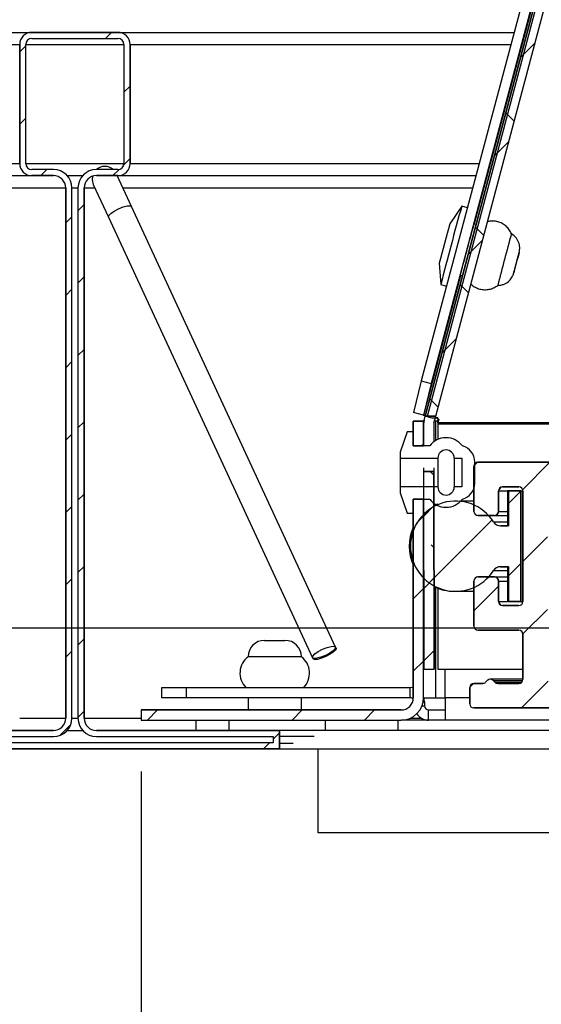
# Model space of a CAD drawing. Units: inches. Extents: x 2 to 154, y 1 to 99.
# Drawn here: x 59 to 61, y 18 to 20 of the extents above; entities that cross this region are included whole.
import ezdxf

# ---------------------------------------------------------------- set-up
doc = ezdxf.new("R2010")
doc.units = ezdxf.units.IN
doc.header["$MEASUREMENT"] = 0
doc.layers.add('SLD-0', color=7, linetype='Continuous')
doc.styles.add('SLDTEXTSTYLE0', font='TXT', dxfattribs={"width": 0.75})
doc.dimstyles.new('SLDDIMSTYLE0', dxfattribs={"dimtxt": 0.9375, "dimasz": 0.13, "dimexe": 0, "dimexo": 0.0625, "dimgap": 0.234375, "dimtad": 0, "dimtih": 1, "dimtoh": 1, "dimdec": 0, "dimrnd": 1e-09, "dimzin": 12, "dimdsep": 46, "dimtxsty": 'SLDTEXTSTYLE0', "dimblk1": 'NONE', "dimblk2": 'NONE', "dimsah": 1, "dimcen": 0.09, "dimadec": 0, "dimazin": 3, "dimtfac": 1, "dimtofl": 0, "dimtmove": 0, "dimatfit": 3, "dimldrblk": 'NONE', "dimfxl": 0, "dimfrac": 2, "dimtolj": 1, "dimtzin": 12, "dimarcsym": 0})
doc.dimstyles.new('SLDDIMSTYLE1', dxfattribs={"dimtxt": 0.9375, "dimasz": 0.13, "dimexe": 0, "dimexo": 0.0625, "dimgap": 0.234375, "dimtad": 0, "dimtih": 1, "dimtoh": 1, "dimdec": 0, "dimrnd": 1e-09, "dimzin": 12, "dimdsep": 46, "dimtxsty": 'SLDTEXTSTYLE0', "dimsah": 1, "dimcen": 0.09, "dimadec": 0, "dimazin": 3, "dimtfac": 1, "dimtofl": 0, "dimtmove": 0, "dimatfit": 3, "dimfxl": 0, "dimfrac": 2, "dimtolj": 1, "dimtzin": 12, "dimarcsym": 0})

# ---------------------------------------------------------------- blocks, each defined once
blk = doc.blocks.new('SW_HATCH_31')
at = {"color": 0, "linetype": 'Continuous', "lineweight": 18}
for p, q in [((0.1768, 0), (0.1918, 0.015)), ((-0.0328, -0.0328), (-0.0178, -0.0178)), ((0.2222, -0.1314), (0.2372, -0.1164)), ((-0.0328, -0.2096), (-0.0178, -0.1946)), ((0.2218, -0.3086), (0.2372, -0.2931)), ((0.0186, -0.335), (0.0336, -0.32)), ((0.1953, -0.335), (0.2108, -0.3196)), ((0.1097, -0.4206), (0.1247, -0.4056)), ((0.0797, -0.4506), (0.0947, -0.4356)), ((0.1097, -0.5974), (0.1247, -0.5824)), ((0.0797, -0.6274), (0.0947, -0.6124)), ((0.1097, -0.7742), (0.1247, -0.7592)), ((0.0797, -0.8042), (0.0947, -0.7892)), ((0.1097, -0.951), (0.1247, -0.936)), ((0.0797, -0.981), (0.0947, -0.966)), ((0.1097, -1.1277), (0.1247, -1.1127)), ((0.0797, -1.1577), (0.0947, -1.1427)), ((0.1097, -1.3045), (0.1247, -1.2895)), ((0.0797, -1.3345), (0.0947, -1.3195)), ((0.1097, -1.4813), (0.1247, -1.4663)), ((0.0797, -1.5113), (0.0947, -1.4963)), ((0.1097, -1.6581), (0.1247, -1.6431)), ((0.0657, -1.7021), (0.0918, -1.676)), ((0.5872, -1.7109), (0.6022, -1.6959)), ((0.5631, -1.735), (0.5781, -1.72))]:
    blk.add_line(p, q, dxfattribs=at)
blk = doc.blocks.new('SW_HATCH_38')
at = {"color": 0, "linetype": 'Continuous', "lineweight": 18}
for p, q in [((-2.2478, -8.435), (-2.2831, -8.4702)), ((-2.2809, -8.4681), (-2.2822, -8.4669)), ((-2.2989, -8.6269), (-2.3194, -8.6065)), ((-2.312, -8.676), (-2.3473, -8.7112)), ((-2.3733, -8.9061), (-2.3938, -8.8856)), ((-2.3762, -8.917), (-2.4115, -8.9522)), ((-2.4105, -9.0457), (-2.431, -9.0252)), ((-2.4405, -9.158), (-2.4757, -9.1932)), ((-2.4849, -9.3248), (-2.5053, -9.3044))]:
    blk.add_line(p, q, dxfattribs=at)
blk = doc.blocks.new('SW_HATCH_39')
at = {"color": 0, "linetype": 'Continuous', "lineweight": 18}
for p, q in [((-0.0001, 0.0752), (-0.0091, 0.0842)), ((0, 0), (-0.025, -0.025)), ((0.0001, -0.1018), (-0.0066, -0.095)), ((0.0002, -0.1765), (-0.0247, -0.2015)), ((0.0005, -0.3531), (-0.0245, -0.378))]:
    blk.add_line(p, q, dxfattribs=at)
blk = doc.blocks.new('SW_HATCH_73')
at = {"color": 0, "linetype": 'Continuous', "lineweight": 18}
for p, q in [((0.2963, 0.2963), (0.2713, 0.2713)), ((0.2963, 0.1195), (0.2713, 0.0945)), ((-0.3536, 0), (-0.3786, -0.025)), ((0, 0), (-0.025, -0.025)), ((0.1768, 0), (0.1518, -0.025))]:
    blk.add_line(p, q, dxfattribs=at)
blk = doc.blocks.new('SW_HATCH_74')
at = {"color": 0, "linetype": 'Continuous', "lineweight": 18}
blk.add_line((0, 0), (-0.0048, -0.0048), dxfattribs=at)
blk = doc.blocks.new('SW_HATCH_80')
at = {"color": 0, "linetype": 'Continuous', "lineweight": 18}
for p, q in [((0.2242, 0.0474), (0.2542, 0.0774)), ((0, 0), (0.0375, 0.0375)), ((0.0303, -0.1465), (0.184, 0.0072)), ((0.2242, -0.1294), (0.2542, -0.0994))]:
    blk.add_line(p, q, dxfattribs=at)
blk = doc.blocks.new('SW_HATCH_82')
at = {"color": 0, "linetype": 'Continuous', "lineweight": 18}
for p, q in [((0, 0), (-0.0088, -0.0088)), ((0.1768, 0.0001), (0.1105, -0.0663)), ((0.2927, -0.0608), (0.2361, -0.1174)), ((0.1711, -0.1824), (0.1111, -0.2424)), ((0.0511, -0.3024), (-0.0089, -0.3624)), ((0.1711, -0.3592), (0.1111, -0.4192)), ((-0.0096, -0.54), (-0.0188, -0.5492)), ((0.1724, -0.5347), (0.1072, -0.5999)), ((0.3439, -0.5399), (0.2839, -0.5999)), ((0.5207, -0.5399), (0.4607, -0.5999))]:
    blk.add_line(p, q, dxfattribs=at)
blk = doc.blocks.new('_D_2')
at = {"layer": 'SLD-0', "color": 7}
for p, q in [((59.7048, 18.5828), (59.7048, 11.646)), ((83.5048, 18.5828), (83.5048, 11.646)), ((70.4857, 13.2658), (70.2006, 13.2658)), ((70.2006, 13.2658), (70.2006, 11.7763)), ((72.5638, 13.2658), (72.849, 13.2658)), ((72.849, 13.2658), (72.849, 11.7763)), ((59.7048, 11.896), (69.3095, 11.896)), ((83.5048, 11.896), (73.74, 11.896)), ((70.2006, 11.7763), (70.4857, 11.7763)), ((72.849, 11.7763), (72.5638, 11.7763))]:
    blk.add_line(p, q, dxfattribs=at)
for points in [[(59.7048, 11.896), (60.7048, 11.771), (60.7048, 12.021)], [(83.5048, 11.896), (82.5048, 12.021), (82.5048, 11.771)]]:
    blk.add_solid(points, dxfattribs=at)
at = {"layer": 'SLD-0', "color": 7, "char_height": 0.9375, "attachment_point": 1, "style": 'SLDTEXTSTYLE0'}
for s, insert in [('605', (70.4857, 12.9848)), ('23 3/4"', (69.4996, 11.5447))]:
    blk.add_mtext(s, dxfattribs=dict(at, insert=insert))
blk = doc.blocks.new('_None')
blk = doc.blocks.new('_D_5')
at = {"layer": 'SLD-0', "color": 7}
for p, q in [((86.2418, 62.3394), (43.4199, 62.3394)), ((43.5449, 62.3394), (43.5449, 43.9945)), ((43.5449, 18.9328), (43.5449, 40.8275)), ((83.752, 18.9328), (43.4199, 18.9328))]:
    blk.add_line(p, q, dxfattribs=at)
for centre, start, end in [((45.0436, 42.3158), 153.4349, 206.5651), ((42.0462, 42.3158), 333.4349, 26.5651)]:
    blk.add_arc(centre, 3.3279, start, end, dxfattribs=at)
for points in [[(43.5449, 62.3394), (43.5249, 62.2094), (43.5649, 62.2094)], [(43.5449, 18.9328), (43.5649, 19.0628), (43.5249, 19.0628)]]:
    blk.add_solid(points, dxfattribs=at)
at = {"layer": 'SLD-0', "color": 7, "char_height": 0.9375, "attachment_point": 1, "style": 'SLDTEXTSTYLE0'}
for s, insert in [('[865]', (42.067, 43.5243)), ('34.1"', (42.1393, 42.036))]:
    blk.add_mtext(s, dxfattribs=dict(at, insert=insert))

msp = doc.modelspace()

# ---------------------------------------------------------------- hatches: boundary and pattern name
at = {"linetype": 'Continuous'}
h = msp.add_hatch(dxfattribs=at)
h.set_pattern_fill('DOTS', scale=8, style=0)
edge = h.paths.add_edge_path(flags=0)
edge.add_spline(control_points=[(71.5609, 19.434), (71.5652, 19.4378), (71.57, 19.4409), (71.5752, 19.4435), (71.5785, 19.4451), (71.582, 19.4465), (71.5892, 19.4486), (71.5929, 19.4494), (71.6003, 19.4503), (71.604, 19.4504), (71.6115, 19.4501), (71.6152, 19.4496), (71.6225, 19.448), (71.6261, 19.447), (71.6331, 19.4442), (71.6365, 19.4425), (71.6429, 19.4387), (71.6459, 19.4365), (71.6488, 19.434)], knot_values=[0, 0, 0, 0, 0.000435, 0.000435, 0.000435, 0.000718, 0.000718, 0.001001, 0.001001, 0.001285, 0.001285, 0.001568, 0.001568, 0.001851, 0.001851, 0.002135, 0.002135, 0.002418, 0.002418, 0.002418, 0.002418], weights=[1, 1, 1, 1, 1, 1, 1, 1, 1, 1, 1, 1, 1, 1, 1, 1, 1, 1, 1], degree=3, periodic=0)
edge.add_line((71.6488, 19.434), (82.7645, 19.434))
edge.add_line((82.7645, 19.434), (80.1248, 29.3208))
edge.add_line((80.1248, 29.3208), (63.0648, 29.3208))
edge.add_line((63.0648, 29.3208), (63.0358, 29.328))
edge.add_line((63.0358, 29.328), (60.4033, 19.4494))
edge.add_line((60.4033, 19.4494), (60.4176, 19.4458))
edge.add_line((60.4176, 19.4458), (60.4176, 19.4461))
edge.add_line((60.4176, 19.4461), (60.4301, 19.4461))
edge.add_line((60.4301, 19.4461), (60.4301, 19.4427))
edge.add_line((60.4301, 19.4427), (60.4323, 19.4421))
edge.add_line((60.4323, 19.4421), (60.4301, 19.434))
edge.add_line((60.4301, 19.434), (60.9766, 19.434))
edge.add_spline(control_points=[(60.9766, 19.434), (60.981, 19.4378), (60.9859, 19.441), (60.991, 19.4435), (60.9944, 19.4452), (60.9979, 19.4465), (61.0051, 19.4486), (61.0088, 19.4494), (61.0162, 19.4503), (61.0199, 19.4505), (61.0274, 19.4501), (61.0311, 19.4496), (61.0384, 19.4481), (61.042, 19.447), (61.049, 19.4442), (61.0523, 19.4426), (61.0587, 19.4387), (61.0618, 19.4365), (61.0646, 19.434)], knot_values=[0, 0, 0, 0, 0.000438, 0.000438, 0.000438, 0.000721, 0.000721, 0.001005, 0.001005, 0.001288, 0.001288, 0.001571, 0.001571, 0.001855, 0.001855, 0.002138, 0.002138, 0.002421, 0.002421, 0.002421, 0.002421], weights=[1, 1, 1, 1, 1, 1, 1, 1, 1, 1, 1, 1, 1, 1, 1, 1, 1, 1, 1], degree=3, periodic=0)
edge.add_line((61.0646, 19.434), (71.5609, 19.434))
edge = h.paths.add_edge_path(flags=0)
edge.add_spline(control_points=[(71.5978, 28.962), (71.5905, 28.9628), (71.5833, 28.9648), (71.5767, 28.9678), (71.5703, 28.9708), (71.5643, 28.9749), (71.5592, 28.9797), (71.5543, 28.9844), (71.55, 28.99), (71.5468, 28.9961), (71.5437, 29.0021), (71.5415, 29.0088), (71.5405, 29.0155), (71.5395, 29.0223), (71.5396, 29.0294), (71.5409, 29.0362), (71.5423, 29.0431), (71.5449, 29.05), (71.5486, 29.056), (71.5524, 29.0623), (71.5574, 29.068), (71.5631, 29.0727), (71.5689, 29.0774), (71.5756, 29.0811), (71.5827, 29.0836), (71.5898, 29.086), (71.5973, 29.0873), (71.6048, 29.0873)], knot_values=[0.005297, 0.005297, 0.005297, 0.005297, 0.005856, 0.005856, 0.005856, 0.006397, 0.006397, 0.006397, 0.006924, 0.006924, 0.006924, 0.007446, 0.007446, 0.007446, 0.007975, 0.007975, 0.007975, 0.008522, 0.008522, 0.008522, 0.009087, 0.009087, 0.009087, 0.009662, 0.009662, 0.009662, 0.010237, 0.010237, 0.010237, 0.010237], weights=[1, 1, 1, 1, 1, 1, 1, 1, 1, 1, 1, 1, 1, 1, 1, 1, 1, 1, 1, 1, 1, 1, 1, 1, 1, 1, 1, 1], degree=3, periodic=0)
edge.add_spline(control_points=[(71.6048, 29.0873), (71.6094, 29.0873), (71.6141, 29.0868), (71.6186, 29.0859), (71.6257, 29.0844), (71.6326, 29.0817), (71.6388, 29.078), (71.6448, 29.0745), (71.6503, 29.0699), (71.6593, 29.0594), (71.6629, 29.0535), (71.6654, 29.0471), (71.668, 29.0408), (71.6695, 29.0339), (71.6698, 29.0271), (71.6701, 29.0202), (71.6691, 29.0131), (71.6671, 29.0065), (71.665, 28.9996), (71.6616, 28.993), (71.6572, 28.9873), (71.6527, 28.9814), (71.6471, 28.9763), (71.6409, 28.9722), (71.6346, 28.9682), (71.6274, 28.9652), (71.6201, 28.9634), (71.6128, 28.9617), (71.6052, 28.9613), (71.5978, 28.962)], knot_values=[0, 0, 0, 0, 0.000353, 0.000353, 0.000353, 0.000906, 0.000906, 0.000906, 0.001442, 0.001442, 0.001966, 0.001966, 0.001966, 0.002489, 0.002489, 0.002489, 0.003023, 0.003023, 0.003023, 0.003575, 0.003575, 0.003575, 0.004145, 0.004145, 0.004145, 0.004723, 0.004723, 0.004723, 0.005297, 0.005297, 0.005297, 0.005297], weights=[1, 1, 1, 1, 1, 1, 1, 1, 1, 1, 1, 1, 1, 1, 1, 1, 1, 1, 1, 1, 1, 1, 1, 1, 1, 1, 1, 1, 1, 1], degree=3, periodic=0)
edge = h.paths.add_edge_path(flags=0)
edge.add_spline(control_points=[(79.9683, 28.5816), (79.9647, 28.5817), (79.9612, 28.582), (79.9543, 28.5833), (79.9509, 28.5842), (79.9442, 28.5865), (79.941, 28.588), (79.9348, 28.5913), (79.9318, 28.5933), (79.9291, 28.5954), (79.9237, 28.5996), (79.9189, 28.6047), (79.9151, 28.6103), (79.9133, 28.6131), (79.9116, 28.6161), (79.9088, 28.6222), (79.9077, 28.6254), (79.906, 28.6319), (79.9054, 28.6352), (79.905, 28.6386), (79.9044, 28.6453), (79.9049, 28.6523), (79.9065, 28.6589), (79.9073, 28.6622), (79.9084, 28.6655), (79.9111, 28.6717), (79.9128, 28.6748), (79.9165, 28.6806), (79.9187, 28.6834), (79.9234, 28.6886), (79.9261, 28.691), (79.9317, 28.6954), (79.9347, 28.6974), (79.9411, 28.7009), (79.9445, 28.7024), (79.9515, 28.7048), (79.9551, 28.7057), (79.9624, 28.7069), (79.9661, 28.7072), (79.9698, 28.7072)], knot_values=[0.00515, 0.00515, 0.00515, 0.00515, 0.005419, 0.005419, 0.005687, 0.005687, 0.005956, 0.005956, 0.006225, 0.006225, 0.006225, 0.006749, 0.006749, 0.006749, 0.007006, 0.007006, 0.007263, 0.007263, 0.007519, 0.007519, 0.007519, 0.008045, 0.008045, 0.008045, 0.008304, 0.008304, 0.008567, 0.008567, 0.008833, 0.008833, 0.009104, 0.009104, 0.009379, 0.009379, 0.009659, 0.009659, 0.009941, 0.009941, 0.010223, 0.010223, 0.010223, 0.010223], weights=[1, 1, 1, 1, 1, 1, 1, 1, 1, 1, 1, 1, 1, 1, 1, 1, 1, 1, 1, 1, 1, 1, 1, 1, 1, 1, 1, 1, 1, 1, 1, 1, 1, 1, 1, 1, 1, 1, 1, 1], degree=3, periodic=0)
edge.add_spline(control_points=[(79.9698, 28.7072), (79.9715, 28.7072), (79.9733, 28.7071), (79.9751, 28.707), (79.982, 28.7064), (79.989, 28.7048), (79.9954, 28.7021), (79.9986, 28.7008), (80.0017, 28.6992), (80.0076, 28.6956), (80.0104, 28.6935), (80.0156, 28.689), (80.018, 28.6866), (80.0203, 28.6839), (80.0246, 28.6787), (80.0282, 28.6727), (80.0306, 28.6664), (80.0318, 28.6633), (80.0328, 28.66), (80.0342, 28.6534), (80.0346, 28.6501), (80.0348, 28.6434), (80.0347, 28.64), (80.0338, 28.6333), (80.0331, 28.63), (80.0312, 28.6235), (80.0299, 28.6203), (80.0268, 28.6142), (80.025, 28.6112), (80.021, 28.6055), (80.0187, 28.6029), (80.0137, 28.5979), (80.0109, 28.5957), (80.0052, 28.5916), (80.0021, 28.5898), (79.9958, 28.5867), (79.9925, 28.5854), (79.9858, 28.5834), (79.9823, 28.5827), (79.9753, 28.5817), (79.9718, 28.5815), (79.9683, 28.5816)], knot_values=[0, 0, 0, 0, 0.000136, 0.000136, 0.000136, 0.000673, 0.000673, 0.000673, 0.000936, 0.000936, 0.001199, 0.001199, 0.001463, 0.001463, 0.001463, 0.001987, 0.001987, 0.001987, 0.002243, 0.002243, 0.0025, 0.0025, 0.002757, 0.002757, 0.003014, 0.003014, 0.003274, 0.003274, 0.003538, 0.003538, 0.003806, 0.003806, 0.004075, 0.004075, 0.004344, 0.004344, 0.004612, 0.004612, 0.004881, 0.004881, 0.00515, 0.00515, 0.00515, 0.00515], weights=[1, 1, 1, 1, 1, 1, 1, 1, 1, 1, 1, 1, 1, 1, 1, 1, 1, 1, 1, 1, 1, 1, 1, 1, 1, 1, 1, 1, 1, 1, 1, 1, 1, 1, 1, 1, 1, 1, 1, 1, 1, 1], degree=3, periodic=0)
edge = h.paths.add_edge_path(flags=0)
edge.add_spline(control_points=[(82.3109, 19.7869), (82.3037, 19.7877), (82.2965, 19.7896), (82.2899, 19.7927), (82.2835, 19.7957), (82.2775, 19.7997), (82.2724, 19.8045), (82.2674, 19.8093), (82.2631, 19.8149), (82.26, 19.821), (82.2568, 19.827), (82.2546, 19.8336), (82.2536, 19.8403), (82.2526, 19.8472), (82.2528, 19.8542), (82.2541, 19.861), (82.2554, 19.868), (82.2581, 19.8748), (82.2618, 19.8809), (82.2655, 19.8872), (82.2705, 19.8929), (82.2762, 19.8975), (82.2821, 19.9022), (82.2888, 19.9059), (82.2958, 19.9084), (82.3029, 19.9109), (82.3105, 19.9121), (82.318, 19.9121)], knot_values=[0.005297, 0.005297, 0.005297, 0.005297, 0.005856, 0.005856, 0.005856, 0.006397, 0.006397, 0.006397, 0.006924, 0.006924, 0.006924, 0.007446, 0.007446, 0.007446, 0.007975, 0.007975, 0.007975, 0.008522, 0.008522, 0.008522, 0.009087, 0.009087, 0.009087, 0.009662, 0.009662, 0.009662, 0.010237, 0.010237, 0.010237, 0.010237], weights=[1, 1, 1, 1, 1, 1, 1, 1, 1, 1, 1, 1, 1, 1, 1, 1, 1, 1, 1, 1, 1, 1, 1, 1, 1, 1, 1, 1], degree=3, periodic=0)
edge.add_spline(control_points=[(82.318, 19.9121), (82.3226, 19.9121), (82.3272, 19.9117), (82.3318, 19.9107), (82.3388, 19.9092), (82.3457, 19.9066), (82.3519, 19.9029), (82.3579, 19.8993), (82.3634, 19.8947), (82.3724, 19.8843), (82.3761, 19.8783), (82.3786, 19.872), (82.3811, 19.8656), (82.3826, 19.8588), (82.3829, 19.852), (82.3832, 19.845), (82.3823, 19.838), (82.3802, 19.8313), (82.3781, 19.8245), (82.3747, 19.8179), (82.3704, 19.8122), (82.3659, 19.8063), (82.3603, 19.8011), (82.354, 19.7971), (82.3477, 19.793), (82.3406, 19.79), (82.3332, 19.7883), (82.326, 19.7866), (82.3183, 19.7861), (82.3109, 19.7869)], knot_values=[0, 0, 0, 0, 0.000353, 0.000353, 0.000353, 0.000906, 0.000906, 0.000906, 0.001442, 0.001442, 0.001966, 0.001966, 0.001966, 0.002489, 0.002489, 0.002489, 0.003023, 0.003023, 0.003023, 0.003575, 0.003575, 0.003575, 0.004145, 0.004145, 0.004145, 0.004723, 0.004723, 0.004723, 0.005297, 0.005297, 0.005297, 0.005297], weights=[1, 1, 1, 1, 1, 1, 1, 1, 1, 1, 1, 1, 1, 1, 1, 1, 1, 1, 1, 1, 1, 1, 1, 1, 1, 1, 1, 1, 1, 1], degree=3, periodic=0)
edge = h.paths.add_edge_path(flags=0)
edge.add_spline(control_points=[(81.1368, 24.1844), (81.1296, 24.1852), (81.1224, 24.1872), (81.1158, 24.1902), (81.1094, 24.1932), (81.1034, 24.1972), (81.0983, 24.2021), (81.0933, 24.2068), (81.089, 24.2124), (81.0859, 24.2185), (81.0827, 24.2245), (81.0805, 24.2311), (81.0795, 24.2379), (81.0785, 24.2447), (81.0787, 24.2518), (81.08, 24.2585), (81.0814, 24.2655), (81.084, 24.2723), (81.0877, 24.2784), (81.0914, 24.2847), (81.0964, 24.2904), (81.1021, 24.295), (81.108, 24.2997), (81.1147, 24.3035), (81.1218, 24.3059), (81.1288, 24.3084), (81.1364, 24.3097), (81.1439, 24.3097)], knot_values=[0.005297, 0.005297, 0.005297, 0.005297, 0.005856, 0.005856, 0.005856, 0.006397, 0.006397, 0.006397, 0.006924, 0.006924, 0.006924, 0.007446, 0.007446, 0.007446, 0.007975, 0.007975, 0.007975, 0.008522, 0.008522, 0.008522, 0.009087, 0.009087, 0.009087, 0.009662, 0.009662, 0.009662, 0.010237, 0.010237, 0.010237, 0.010237], weights=[1, 1, 1, 1, 1, 1, 1, 1, 1, 1, 1, 1, 1, 1, 1, 1, 1, 1, 1, 1, 1, 1, 1, 1, 1, 1, 1, 1], degree=3, periodic=0)
edge.add_spline(control_points=[(81.1439, 24.3097), (81.1485, 24.3097), (81.1531, 24.3092), (81.1577, 24.3082), (81.1647, 24.3067), (81.1716, 24.3041), (81.1778, 24.3004), (81.1838, 24.2969), (81.1893, 24.2923), (81.1983, 24.2818), (81.202, 24.2758), (81.2045, 24.2695), (81.207, 24.2632), (81.2085, 24.2563), (81.2088, 24.2495), (81.2091, 24.2426), (81.2082, 24.2355), (81.2061, 24.2288), (81.204, 24.222), (81.2006, 24.2154), (81.1963, 24.2097), (81.1918, 24.2038), (81.1862, 24.1986), (81.1799, 24.1946), (81.1736, 24.1905), (81.1665, 24.1875), (81.1592, 24.1858), (81.1519, 24.1841), (81.1442, 24.1836), (81.1368, 24.1844)], knot_values=[0, 0, 0, 0, 0.000353, 0.000353, 0.000353, 0.000906, 0.000906, 0.000906, 0.001442, 0.001442, 0.001966, 0.001966, 0.001966, 0.002489, 0.002489, 0.002489, 0.003023, 0.003023, 0.003023, 0.003575, 0.003575, 0.003575, 0.004145, 0.004145, 0.004145, 0.004723, 0.004723, 0.004723, 0.005297, 0.005297, 0.005297, 0.005297], weights=[1, 1, 1, 1, 1, 1, 1, 1, 1, 1, 1, 1, 1, 1, 1, 1, 1, 1, 1, 1, 1, 1, 1, 1, 1, 1, 1, 1, 1, 1], degree=3, periodic=0)
edge = h.paths.add_edge_path(flags=0)
edge.add_spline(control_points=[(63.3209, 28.962), (63.3136, 28.9628), (63.3064, 28.9648), (63.2998, 28.9678), (63.2934, 28.9708), (63.2875, 28.9749), (63.2823, 28.9797), (63.2774, 28.9844), (63.2731, 28.99), (63.2699, 28.9961), (63.2668, 29.0021), (63.2646, 29.0088), (63.2636, 29.0155), (63.2626, 29.0223), (63.2627, 29.0294), (63.2641, 29.0362), (63.2654, 29.0431), (63.2681, 29.05), (63.2717, 29.056), (63.2755, 29.0623), (63.2805, 29.068), (63.2862, 29.0727), (63.292, 29.0774), (63.2988, 29.0811), (63.3058, 29.0836), (63.3129, 29.086), (63.3205, 29.0873), (63.3279, 29.0873)], knot_values=[0.005297, 0.005297, 0.005297, 0.005297, 0.005856, 0.005856, 0.005856, 0.006397, 0.006397, 0.006397, 0.006924, 0.006924, 0.006924, 0.007446, 0.007446, 0.007446, 0.007975, 0.007975, 0.007975, 0.008522, 0.008522, 0.008522, 0.009087, 0.009087, 0.009087, 0.009662, 0.009662, 0.009662, 0.010237, 0.010237, 0.010237, 0.010237], weights=[1, 1, 1, 1, 1, 1, 1, 1, 1, 1, 1, 1, 1, 1, 1, 1, 1, 1, 1, 1, 1, 1, 1, 1, 1, 1, 1, 1], degree=3, periodic=0)
edge.add_spline(control_points=[(63.3279, 29.0873), (63.3326, 29.0873), (63.3372, 29.0868), (63.3417, 29.0859), (63.3488, 29.0844), (63.3557, 29.0817), (63.3619, 29.078), (63.3679, 29.0745), (63.3734, 29.0699), (63.3824, 29.0594), (63.386, 29.0535), (63.3886, 29.0471), (63.3911, 29.0408), (63.3926, 29.0339), (63.3929, 29.0271), (63.3932, 29.0202), (63.3923, 29.0131), (63.3902, 29.0065), (63.3881, 28.9996), (63.3847, 28.993), (63.3803, 28.9873), (63.3758, 28.9814), (63.3702, 28.9763), (63.364, 28.9722), (63.3577, 28.9682), (63.3505, 28.9652), (63.3432, 28.9634), (63.336, 28.9617), (63.3283, 28.9613), (63.3209, 28.962)], knot_values=[0, 0, 0, 0, 0.000353, 0.000353, 0.000353, 0.000906, 0.000906, 0.000906, 0.001442, 0.001442, 0.001966, 0.001966, 0.001966, 0.002489, 0.002489, 0.002489, 0.003023, 0.003023, 0.003023, 0.003575, 0.003575, 0.003575, 0.004145, 0.004145, 0.004145, 0.004723, 0.004723, 0.004723, 0.005297, 0.005297, 0.005297, 0.005297], weights=[1, 1, 1, 1, 1, 1, 1, 1, 1, 1, 1, 1, 1, 1, 1, 1, 1, 1, 1, 1, 1, 1, 1, 1, 1, 1, 1, 1, 1, 1], degree=3, periodic=0)

# ---------------------------------------------------------------- linework, layer by layer
at = {"layer": 'SLD-0'}
for p, q in [((63.0358, 29.328), (60.4033, 19.4494)), ((62.935, 28.9681), (60.3986, 19.4503)), ((60.4245, 19.4503), (62.9591, 28.9617)), ((59.6476, 20.3878), (59.4376, 20.3878)), ((59.4376, 20.3728), (59.6476, 20.3728)), ((59.4076, 20.3578), (59.4076, 20.0678)), ((59.4226, 20.0678), (59.4226, 20.3578)), ((59.6626, 20.3578), (59.6626, 20.0678)), ((59.6776, 20.0678), (59.6776, 20.3578)), ((59.4901, 20.0528), (59.4376, 20.0528)), ((59.4376, 20.0378), (59.4901, 20.0378)), ((59.6476, 20.0528), (59.5951, 20.0528)), ((59.5951, 20.0378), (59.6476, 20.0378)), ((59.5201, 20.0078), (59.5201, 18.7128)), ((59.5351, 18.7128), (59.5351, 20.0078)), ((59.5501, 20.0078), (59.5501, 18.7128)), ((59.5651, 18.7128), (59.5651, 20.0078)), ((60.3948, 19.4378), (60.3698, 19.4378)), ((60.3698, 19.4378), (60.3698, 19.3778)), ((60.3948, 19.3778), (60.3948, 19.4378)), ((60.3986, 19.4503), (60.4245, 19.4503)), ((60.4033, 19.4494), (60.4176, 19.4458)), ((60.4176, 19.4458), (60.4176, 19.4461)), ((60.4176, 19.4461), (60.4301, 19.4461)), ((60.4301, 19.4461), (60.4301, 19.4427)), ((60.4301, 19.4427), (60.4323, 19.4421)), ((60.4323, 19.4421), (60.4301, 19.434)), ((60.4301, 19.434), (60.9766, 19.434)), ((60.3548, 19.4118), (60.3378, 19.3628)), ((60.3698, 19.4118), (60.3548, 19.4118)), ((60.3698, 19.3778), (60.3698, 19.4118)), ((60.3378, 19.3628), (60.3378, 19.3478)), ((60.3698, 19.3778), (60.3948, 19.3778)), ((60.4098, 19.3778), (60.3698, 19.3778)), ((60.3378, 19.3478), (60.4298, 19.3478)), ((60.4698, 19.3478), (60.4886, 19.3478)), ((60.4886, 19.3478), (60.4886, 19.2778)), ((60.5198, 19.2865), (60.5198, 19.339)), ((60.8094, 19.3378), (60.5278, 19.3378)), ((60.395, 19.3153), (60.3956, 18.8327)), ((60.42, 19.3153), (60.395, 19.3153)), ((60.4206, 18.8328), (60.42, 19.3153)), ((60.5178, 19.3278), (60.5178, 19.2178)), ((60.4298, 19.2778), (60.3378, 19.2778)), ((60.3378, 19.2778), (60.3378, 19.2628)), ((60.3378, 19.2628), (60.3548, 19.2138)), ((60.4886, 19.2778), (60.4698, 19.2778)), ((60.5778, 19.2178), (60.5778, 19.2678)), ((60.5878, 19.2778), (60.6278, 19.2778)), ((60.6328, 19.2678), (60.6028, 19.2678)), ((60.6028, 19.2678), (60.6028, 19.1828)), ((60.6328, 18.9978), (60.6328, 19.2678)), ((60.6378, 19.2678), (60.6378, 18.9978)), ((60.3948, 19.2478), (60.3698, 19.2478)), ((60.3698, 19.2478), (60.3698, 18.7628)), ((60.3698, 19.2138), (60.3698, 19.2478)), ((60.3698, 19.2478), (60.4098, 19.2478)), ((60.3948, 18.7628), (60.3948, 19.2478)), ((60.3548, 19.2138), (60.3698, 19.2138)), ((60.5278, 19.2078), (60.5678, 19.2078)), ((60.6028, 19.1828), (60.5828, 19.1828)), ((60.5828, 19.0828), (60.6028, 19.0828)), ((60.6028, 19.0828), (60.6028, 18.9978)), ((60.5178, 19.0478), (60.5178, 18.9378)), ((60.5678, 19.0578), (60.5278, 19.0578)), ((60.5778, 18.9978), (60.5778, 19.0478)), ((60.6278, 18.9878), (60.5878, 18.9878)), ((60.6028, 18.9978), (60.6328, 18.9978)), ((60.5278, 18.9278), (60.6278, 18.9278)), ((60.6378, 18.9178), (60.6378, 18.8078)), ((60.3956, 18.8327), (60.4206, 18.8328)), ((60.5078, 18.7878), (60.5078, 18.7478)), ((60.5395, 18.7978), (60.5178, 18.7978)), ((60.5507, 18.8048), (60.5466, 18.8007)), ((60.569, 18.8007), (60.5649, 18.8048)), ((60.6278, 18.7978), (60.5761, 18.7978)), ((60.5178, 18.7378), (61.1044, 18.7378)), ((60.3398, 18.7328), (59.7048, 18.7328)), ((59.7048, 18.7328), (59.7048, 18.7078)), ((59.7048, 18.7078), (60.3398, 18.7078)), ((59.4901, 18.6828), (59.0426, 18.6828)), ((59.0576, 18.6678), (59.4901, 18.6678)), ((60.0426, 18.6828), (59.5951, 18.6828)), ((59.5951, 18.6678), (60.0276, 18.6678)), ((60.0276, 18.6678), (60.0276, 18.6528)), ((60.0426, 18.6378), (60.0426, 18.6828)), ((59.0426, 18.6378), (60.0426, 18.6378)), ((60.0276, 18.6528), (59.0576, 18.6528))]:
    msp.add_line(p, q, dxfattribs=at)
at = {"layer": 'SLD-0', "color": 7, "linetype": 'Continuous', "lineweight": 25}
for p, q in [((62.9047, 28.9762), (60.3892, 19.5366)), ((60.3986, 19.4503), (62.935, 28.9681)), ((60.4245, 19.4503), (62.9591, 28.9617)), ((62.9245, 28.9534), (60.4134, 19.5302)), ((61.6573, 24.1917), (60.5189, 19.9198)), ((50.6048, 20.3878), (59.4376, 20.3878)), ((59.4376, 20.3878), (59.6476, 20.3878)), ((59.4376, 20.3728), (59.6476, 20.3728)), ((59.6476, 20.3878), (60.616, 20.3878)), ((59.4076, 20.0678), (59.4076, 20.3578)), ((59.4226, 20.0678), (59.4226, 20.3578)), ((59.6626, 20.3578), (59.6626, 20.0678)), ((59.6776, 20.3578), (59.6776, 20.0678)), ((50.6048, 20.0378), (59.4376, 20.0378)), ((59.4901, 20.0528), (59.4376, 20.0528)), ((59.4901, 20.0378), (59.4376, 20.0378)), ((59.5237, 20.0378), (59.5616, 20.0378)), ((59.5855, 20.0362), (59.5847, 20.028)), ((59.6476, 20.0528), (59.5951, 20.0528)), ((59.6476, 20.0378), (59.5951, 20.0378)), ((59.6809, 19.9624), (59.646, 20.0378)), ((59.6476, 20.0378), (60.5228, 20.0378)), ((59.5847, 20.028), (59.5876, 20.0163)), ((59.5876, 20.0163), (59.6246, 19.9363)), ((59.5201, 18.7128), (59.5201, 20.0078)), ((59.5351, 18.7128), (59.5351, 20.0078)), ((59.5501, 20.0078), (59.5501, 18.7128)), ((59.5651, 20.0078), (59.5651, 18.7128)), ((60.1796, 18.8865), (59.6809, 19.9624)), ((60.488, 19.9632), (60.4589, 19.9203)), ((60.5019, 19.9595), (60.488, 19.9632)), ((59.6246, 19.9363), (60.1233, 18.8605)), ((60.5234, 19.9186), (60.5179, 19.9201)), ((60.6257, 19.8396), (60.6232, 19.8305)), ((60.6255, 19.8385), (60.6274, 19.8457)), ((60.6275, 19.8464), (60.6257, 19.8396)), ((60.6274, 19.8457), (60.6285, 19.8497)), ((60.6285, 19.85), (60.6275, 19.8464)), ((60.6285, 19.8497), (60.6285, 19.85)), ((60.4331, 19.8237), (60.4369, 19.772)), ((60.618, 19.8104), (60.6204, 19.8194)), ((60.6206, 19.8206), (60.6181, 19.8114)), ((60.6204, 19.8194), (60.6231, 19.8293)), ((60.6232, 19.8305), (60.6206, 19.8206)), ((60.6231, 19.8293), (60.6255, 19.8385)), ((60.4855, 19.7942), (60.3946, 19.4531)), ((60.4843, 19.7945), (60.4899, 19.793)), ((60.6162, 19.8042), (60.6152, 19.8002)), ((60.6152, 19.8), (60.6161, 19.8035)), ((60.6152, 19.8002), (60.6152, 19.8)), ((60.6161, 19.8035), (60.618, 19.8104)), ((60.6181, 19.8114), (60.6162, 19.8042)), ((60.4369, 19.772), (60.4509, 19.7682)), ((60.3892, 19.5366), (60.3704, 19.4595)), ((60.3892, 19.5366), (60.4134, 19.5302)), ((60.4134, 19.5302), (60.3946, 19.4531)), ((60.3946, 19.4531), (60.3704, 19.4595)), ((60.3698, 19.4378), (60.3948, 19.4378)), ((60.3698, 19.3778), (60.3698, 19.4378)), ((60.3942, 19.4532), (60.3951, 19.4529)), ((60.396, 19.4405), (60.3948, 19.4314)), ((60.3948, 19.3778), (60.3948, 19.4378)), ((60.3948, 19.4314), (60.3949, 19.3778)), ((60.396, 19.4405), (60.3986, 19.4503)), ((60.4245, 19.4503), (60.3986, 19.4503)), ((60.4201, 19.434), (60.4198, 19.4315)), ((60.4198, 19.4315), (60.4199, 19.3878)), ((60.4201, 19.434), (60.4245, 19.4503)), ((60.4248, 19.4378), (60.4211, 19.4378)), ((60.4301, 19.4461), (60.4234, 19.4461)), ((60.43, 19.4378), (60.4248, 19.4378)), ((60.4301, 19.434), (60.4298, 19.4315)), ((60.4298, 19.4315), (60.4298, 19.3936)), ((60.4298, 19.4315), (60.9738, 19.4315)), ((60.4301, 19.4405), (60.4299, 19.4337)), ((60.4299, 19.4337), (60.4299, 19.4321)), ((60.4301, 19.4427), (60.4301, 19.4461)), ((60.4301, 19.4427), (60.4323, 19.4421)), ((60.4301, 19.4405), (60.4307, 19.4425)), ((60.4301, 19.434), (60.4323, 19.4421)), ((60.4301, 19.434), (60.4301, 19.4405)), ((60.9766, 19.434), (60.4301, 19.434)), ((60.3548, 19.4118), (60.3378, 19.3628)), ((60.3698, 19.4118), (60.3548, 19.4118)), ((60.3698, 19.3778), (60.3698, 19.4118)), ((60.3378, 19.3628), (60.3378, 19.3478)), ((60.4098, 19.3778), (60.3698, 19.3778)), ((60.3948, 19.3778), (60.3698, 19.3778)), ((60.3378, 19.3478), (60.4298, 19.3478)), ((60.3378, 19.3478), (60.3378, 19.2778)), ((60.4298, 19.3478), (60.4298, 19.2778)), ((60.4698, 19.3478), (60.4886, 19.3478)), ((60.4698, 19.3478), (60.4698, 19.2778)), ((60.4886, 19.3478), (60.4886, 19.2778)), ((60.5198, 19.2865), (60.5198, 19.339)), ((60.5278, 19.3378), (60.8094, 19.3378)), ((60.395, 19.324), (60.395, 19.3153)), ((60.395, 19.3153), (60.42, 19.3153)), ((60.395, 19.3153), (60.3956, 18.8327)), ((60.42, 19.324), (60.42, 19.3153)), ((60.42, 19.3153), (60.4206, 18.8328)), ((60.5178, 19.2178), (60.5178, 19.3278)), ((60.3378, 19.2778), (60.3378, 19.2628)), ((60.4298, 19.2778), (60.3378, 19.2778)), ((60.3378, 19.2628), (60.3548, 19.2138)), ((60.4886, 19.2778), (60.4698, 19.2778)), ((60.5778, 19.2678), (60.5778, 19.2178)), ((60.5788, 19.2178), (60.5788, 19.2678)), ((60.6278, 19.2778), (60.5878, 19.2778)), ((60.5998, 19.2678), (60.5998, 19.1828)), ((60.6028, 19.2678), (60.5998, 19.2678)), ((60.6028, 19.1828), (60.6028, 19.2678)), ((60.6028, 19.2678), (60.6328, 19.2678)), ((60.6328, 19.2678), (60.6328, 18.9978)), ((60.6328, 19.2678), (60.6378, 19.2678)), ((60.6378, 18.9978), (60.6378, 19.2678)), ((60.3698, 19.2478), (60.4098, 19.2478)), ((60.3698, 19.2138), (60.3698, 19.2478)), ((60.3698, 18.7628), (60.3698, 19.2478)), ((60.3698, 19.2478), (60.3948, 19.2478)), ((60.3948, 18.7628), (60.3948, 19.2478)), ((60.5178, 19.243), (60.4857, 19.243)), ((60.3548, 19.2138), (60.3698, 19.2138)), ((60.5678, 19.2078), (60.5278, 19.2078)), ((60.5678, 19.2078), (60.5688, 19.2078)), ((60.5688, 19.2078), (60.5998, 19.2078)), ((60.5828, 19.1828), (60.6028, 19.1828)), ((60.6028, 19.0828), (60.5828, 19.0828)), ((60.5998, 19.0828), (60.5998, 18.9978)), ((60.6028, 18.9978), (60.6028, 19.0828)), ((60.5178, 18.9378), (60.5178, 19.0478)), ((60.5278, 19.0578), (60.5678, 19.0578)), ((60.5688, 19.0578), (60.5678, 19.0578)), ((60.5688, 19.0578), (60.5998, 19.0578)), ((60.5778, 19.0478), (60.5778, 18.9978)), ((60.5788, 18.9978), (60.5788, 19.0478)), ((60.4298, 19.0302), (60.4298, 18.8328)), ((60.47, 19.0226), (60.5178, 19.0226)), ((60.5878, 18.9878), (60.6278, 18.9878)), ((60.6028, 18.9978), (60.5998, 18.9978)), ((60.6328, 18.9978), (60.6028, 18.9978)), ((60.6328, 18.9978), (60.6378, 18.9978)), ((60.6278, 18.9278), (60.5278, 18.9278)), ((60.0061, 18.9028), (60.0561, 18.9028)), ((60.6378, 18.8078), (60.6378, 18.9178)), ((60.1375, 18.8754), (60.148, 18.881)), ((60.148, 18.881), (60.159, 18.8854)), ((60.159, 18.8854), (60.1689, 18.888)), ((60.1689, 18.888), (60.1761, 18.8884)), ((60.1788, 18.8827), (60.1738, 18.8774)), ((60.18, 18.88), (60.175, 18.8748)), ((60.1761, 18.8884), (60.1796, 18.8865)), ((60.1796, 18.8865), (60.1788, 18.8827)), ((60.1809, 18.8838), (60.1796, 18.8865)), ((60.1809, 18.8838), (60.18, 18.88)), ((59.9854, 18.8628), (59.9661, 18.8628)), ((60.0961, 18.8628), (59.9854, 18.8628)), ((60.1233, 18.8605), (60.1242, 18.8643)), ((60.1233, 18.8605), (60.1246, 18.8577)), ((60.1268, 18.8586), (60.1233, 18.8605)), ((60.1242, 18.8643), (60.1291, 18.8696)), ((60.1281, 18.8559), (60.1246, 18.8577)), ((60.134, 18.859), (60.1268, 18.8586)), ((60.1353, 18.8563), (60.1281, 18.8559)), ((60.1291, 18.8696), (60.1375, 18.8754)), ((60.1439, 18.8616), (60.134, 18.859)), ((60.1451, 18.859), (60.1353, 18.8563)), ((60.1549, 18.866), (60.1439, 18.8616)), ((60.1561, 18.8634), (60.1451, 18.859)), ((60.1654, 18.8716), (60.1549, 18.866)), ((60.1666, 18.869), (60.1561, 18.8634)), ((60.1738, 18.8774), (60.1654, 18.8716)), ((60.175, 18.8748), (60.1666, 18.869)), ((60.3956, 18.8327), (60.4206, 18.8328)), ((60.4298, 18.8327), (60.4298, 18.8328)), ((60.4298, 18.8328), (60.6378, 18.8328)), ((60.4298, 18.8327), (60.6378, 18.8327)), ((60.4473, 18.7628), (60.4473, 18.8327)), ((60.6378, 18.8078), (60.5588, 18.8078)), ((59.7548, 18.7628), (59.7548, 18.7878)), ((59.7548, 18.7878), (59.8148, 18.7878)), ((59.8148, 18.7878), (59.8148, 18.7628)), ((59.8148, 18.7878), (60.3623, 18.7878)), ((60.3623, 18.7628), (60.3623, 18.7878)), ((60.3691, 18.7871), (60.3623, 18.7878)), ((60.3698, 18.787), (60.3691, 18.7871)), ((60.5078, 18.7478), (60.5078, 18.7878)), ((60.5178, 18.7978), (60.5395, 18.7978)), ((60.5466, 18.8007), (60.5507, 18.8048)), ((60.5649, 18.8048), (60.569, 18.8007)), ((60.57, 18.8007), (60.5659, 18.8048)), ((60.5761, 18.7978), (60.6278, 18.7978)), ((59.8148, 18.7628), (59.7548, 18.7628)), ((60.3623, 18.7628), (59.8148, 18.7628)), ((59.9661, 18.7628), (59.9661, 18.7328)), ((60.0961, 18.7328), (60.0961, 18.7628)), ((60.3948, 18.7628), (60.4248, 18.7628)), ((60.3966, 18.7596), (60.3959, 18.7628)), ((60.3973, 18.7528), (60.3966, 18.7596)), ((60.4248, 18.7628), (60.4473, 18.7628)), ((60.4473, 18.7628), (60.4473, 18.7078)), ((60.3973, 18.7528), (60.3973, 18.7428)), ((61.1044, 18.7378), (60.5178, 18.7378)), ((59.7048, 18.7328), (59.7048, 18.7078)), ((59.7048, 18.7328), (60.3398, 18.7328)), ((60.4073, 18.7078), (60.4073, 18.7328)), ((60.4073, 18.7328), (60.4473, 18.7328)), ((59.7048, 18.7078), (60.3398, 18.7078)), ((59.8388, 18.6828), (59.8388, 18.7078)), ((59.9188, 18.7078), (59.9188, 18.6828)), ((60.1553, 18.6828), (60.1553, 18.7078)), ((60.3321, 18.7078), (60.3321, 18.6828)), ((61.1979, 18.7078), (60.3398, 18.7078)), ((59.0426, 18.6828), (59.4901, 18.6828)), ((59.0576, 18.6678), (59.4901, 18.6678)), ((59.5237, 18.6828), (59.5616, 18.6828)), ((59.5951, 18.6828), (60.0426, 18.6828)), ((59.5951, 18.6678), (60.0276, 18.6678)), ((60.0276, 18.6678), (60.0276, 18.6528)), ((60.0426, 18.6828), (60.0426, 18.6378)), ((60.1553, 18.6828), (60.0426, 18.6828)), ((60.1277, 18.6678), (60.0426, 18.6678)), ((60.3321, 18.6828), (60.1553, 18.6828)), ((61.2056, 18.6828), (60.3321, 18.6828)), ((60.0426, 18.6378), (59.0426, 18.6378)), ((60.0276, 18.6528), (59.0576, 18.6528)), ((60.0763, 18.6508), (60.0426, 18.6508)), ((60.0426, 18.6378), (82.9163, 18.6378)), ((60.1373, 18.4328), (60.1373, 18.6378)), ((83.0723, 18.4328), (60.1373, 18.4328))]:
    msp.add_line(p, q, dxfattribs=at)
at = {"layer": 'SLD-0', "color": 8, "linetype": 'Continuous', "lineweight": 25}
for p, q in [((50.6048, 20.3578), (59.4076, 20.3578)), ((59.4226, 20.3578), (59.6626, 20.3578)), ((59.6776, 20.3578), (60.608, 20.3578)), ((50.6048, 20.0678), (59.4076, 20.0678)), ((59.4226, 20.0678), (59.6626, 20.0678)), ((59.6776, 20.0678), (60.5308, 20.0678)), ((50.6048, 20.0078), (59.5201, 20.0078)), ((59.5351, 20.0078), (59.5501, 20.0078)), ((59.5651, 20.0078), (59.5915, 20.0078)), ((59.6599, 20.0078), (60.5148, 20.0078)), ((59.6493, 19.9568), (59.6603, 19.9613)), ((59.6603, 19.9613), (59.6702, 19.9639)), ((59.6702, 19.9639), (59.6774, 19.9643)), ((59.6774, 19.9643), (59.6809, 19.9624)), ((59.6246, 19.9363), (59.6255, 19.9402)), ((59.6255, 19.9402), (59.6304, 19.9454)), ((59.6304, 19.9454), (59.6388, 19.9513)), ((59.6388, 19.9513), (59.6493, 19.9568)), ((60.4248, 19.3911), (60.4248, 19.4378)), ((60.5788, 19.2678), (60.5998, 19.2678)), ((60.4248, 19.2333), (60.4248, 19.2345)), ((60.5788, 19.2178), (60.5998, 19.2178)), ((60.5659, 19.1921), (60.5998, 19.1921)), ((60.5659, 19.0735), (60.5998, 19.0735)), ((60.5788, 19.0478), (60.5998, 19.0478)), ((60.4248, 18.7628), (60.4248, 19.0323)), ((60.5788, 18.9978), (60.5998, 18.9978)), ((60.5659, 18.8048), (60.6374, 18.8048)), ((60.57, 18.8007), (60.6349, 18.8007)), ((60.5078, 18.7628), (60.4473, 18.7628)), ((60.391, 18.7428), (60.3973, 18.7428)), ((60.3939, 18.7528), (60.3973, 18.7528)), ((59.4076, 18.7128), (59.5201, 18.7128)), ((59.5351, 18.7128), (59.5501, 18.7128)), ((59.5651, 18.7128), (59.7048, 18.7128)), ((60.3627, 18.7128), (60.3893, 18.7128))]:
    msp.add_line(p, q, dxfattribs=at)
at = {"layer": 'SLD-0', "color": 7, "linetype": 'Continuous', "lineweight": 18}
msp.add_circle((60.1477, 20.7372), 3.5479, dxfattribs=at)
at = {"layer": 'SLD-0'}
for centre, radius, start, end in [((59.4376, 20.3578), 0.03, 90, 180), ((59.4376, 20.3578), 0.015, 90, 180), ((59.6476, 20.3578), 0.03, 0, 90), ((59.6476, 20.3578), 0.015, 0, 90), ((59.4376, 20.0678), 0.03, 180, 270), ((59.4376, 20.0678), 0.015, 180, 270), ((59.6476, 20.0678), 0.03, 270, 0), ((59.6476, 20.0678), 0.015, 270, 0), ((59.4901, 20.0078), 0.045, 0, 90), ((59.4901, 20.0078), 0.03, 0, 90), ((59.5951, 20.0078), 0.045, 90, 180), ((59.5951, 20.0078), 0.03, 90, 180), ((60.4498, 19.3478), 0.05, 36.8699, 143.1301), ((60.4498, 19.3478), 0.02, 0, 180), ((60.4798, 19.339), 0.04, 0, 75.5225), ((60.5278, 19.3278), 0.01, 90, 180), ((60.4798, 19.2865), 0.04, 284.4775, 0), ((60.4498, 19.2778), 0.02, 180, 0), ((60.5878, 19.2678), 0.01, 90, 180), ((60.6278, 19.2678), 0.01, 0, 90), ((60.473, 19.1328), 0.1102, 32.5445, 327.4555), ((60.4498, 19.2778), 0.05, 216.8699, 323.1301), ((60.5278, 19.2178), 0.01, 180, 270), ((60.5678, 19.2178), 0.01, 270, 0), ((60.5828, 19.2029), 0.0201, 212.5445, 270), ((60.5828, 19.0627), 0.0201, 90, 147.4555), ((60.5278, 19.0478), 0.01, 90, 180), ((60.5678, 19.0478), 0.01, 0, 90), ((60.5878, 18.9978), 0.01, 180, 270), ((60.6278, 18.9978), 0.01, 270, 0), ((60.5278, 18.9378), 0.01, 180, 270), ((60.6278, 18.9178), 0.01, 0, 90), ((60.5578, 18.7978), 0.01, 45, 135), ((60.6278, 18.8078), 0.01, 270, 0), ((60.5178, 18.7878), 0.01, 90, 180), ((60.5395, 18.8078), 0.01, 270, 315), ((60.5761, 18.8078), 0.01, 225, 270), ((60.3398, 18.7628), 0.055, 270, 360), ((60.3398, 18.7628), 0.03, 270, 0), ((60.5178, 18.7478), 0.01, 180, 270), ((59.4901, 18.7128), 0.03, 270, 0), ((59.4901, 18.7128), 0.045, 270, 0), ((59.5951, 18.7128), 0.045, 180, 270), ((59.5951, 18.7128), 0.03, 180, 270)]:
    msp.add_arc(centre, radius, start, end, dxfattribs=at)
at = {"layer": 'SLD-0', "color": 7, "linetype": 'Continuous', "lineweight": 25}
for centre, radius, start, end in [((59.4376, 20.3578), 0.03, 90, 180), ((59.4376, 20.3578), 0.015, 90, 180), ((59.6476, 20.3578), 0.03, 0, 90), ((59.6476, 20.3578), 0.015, 0, 90), ((59.4376, 20.0678), 0.03, 180, 270), ((59.4376, 20.0678), 0.015, 180, 270), ((59.6157, 20.0293), 0.031, 49.144, 130.856), ((59.6476, 20.0678), 0.03, 270, 0), ((59.6476, 20.0678), 0.015, 270, 0), ((59.4901, 20.0078), 0.045, 0, 90), ((59.4901, 20.0078), 0.03, 0, 90), ((59.5951, 20.0078), 0.045, 90, 180), ((59.5951, 20.0078), 0.03, 90, 180), ((70.3917, 17.2124), 10.2786, 164.47704, 165.58076), ((65.5304, 18.5124), 5.2633, 164.4846, 165.5732), ((66.7923, 18.1749), 6.5126, 164.45704, 165.60076), ((67.074, 18.0996), 6.7092, 164.4738, 165.58399), ((60.4498, 19.3478), 0.05, 36.8699, 143.1301), ((60.4498, 19.3478), 0.02, 0, 180), ((60.4798, 19.339), 0.04, 0, 75.5225), ((60.5278, 19.3278), 0.01, 90, 180), ((60.4798, 19.2865), 0.04, 284.4775, 0), ((60.4498, 19.2778), 0.02, 180, 0), ((60.5878, 19.2678), 0.01, 90, 180), ((60.5888, 19.2678), 0.01, 90, 180), ((60.6278, 19.2678), 0.01, 0, 90), ((60.473, 19.1328), 0.1102, 32.5445, 327.4555), ((60.4498, 19.2778), 0.05, 216.8699, 323.1301), ((60.47, 19.1328), 0.1102, 111.3908, 116.9349), ((60.5278, 19.2178), 0.01, 180, 270), ((60.5678, 19.2178), 0.01, 270, 0), ((60.5688, 19.2178), 0.01, 270, 0), ((60.5828, 19.2029), 0.0201, 212.5445, 270), ((60.47, 19.1328), 0.1102, 155.4015, 204.5985), ((60.5828, 19.0627), 0.0201, 90, 147.4555), ((60.5278, 19.0478), 0.01, 90, 180), ((60.5678, 19.0478), 0.01, 0, 90), ((60.5688, 19.0478), 0.01, 0, 90), ((60.47, 19.1328), 0.1102, 243.2217, 270), ((60.5878, 18.9978), 0.01, 180, 270), ((60.5888, 18.9978), 0.01, 180, 270), ((60.6278, 18.9978), 0.01, 270, 0), ((60.5278, 18.9378), 0.01, 180, 270), ((60.6278, 18.9178), 0.01, 0, 90), ((60.0061, 18.8628), 0.04, 90, 180), ((60.0561, 18.8628), 0.04, 0, 90), ((59.9961, 18.8228), 0.05, 126.8699, 224.427), ((60.0661, 18.8228), 0.05, 315.573, 53.1301), ((60.5578, 18.7978), 0.01, 45, 135), ((60.5588, 18.7978), 0.01, 45, 90), ((60.6278, 18.8078), 0.01, 270, 0), ((60.5178, 18.7878), 0.01, 90, 180), ((60.5395, 18.8078), 0.01, 270, 315), ((60.5761, 18.8078), 0.01, 225, 270), ((60.5771, 18.8078), 0.01, 225, 270), ((60.3398, 18.7628), 0.03, 270, 0), ((60.3398, 18.7628), 0.055, 270, 360), ((60.3623, 18.7528), 0.01, 42.8684, 90), ((60.4073, 18.7428), 0.01, 180, 270), ((60.5178, 18.7478), 0.01, 180, 270), ((59.4901, 18.7128), 0.03, 270, 0), ((59.4901, 18.7128), 0.045, 270, 0), ((59.5951, 18.7128), 0.045, 180, 270), ((59.5951, 18.7128), 0.03, 180, 270), ((60.4073, 18.7428), 0.035, 213.669, 270)]:
    msp.add_arc(centre, radius, start, end, dxfattribs=at)
for points, knots in [([(60.6096, 19.8955), (60.608, 19.899), (60.6046, 19.906), (60.5967, 19.9146), (60.5871, 19.9213), (60.5763, 19.9256), (60.5648, 19.9272), (60.5561, 19.9269), (60.5517, 19.9254), (60.551, 19.9251)], [0, 0, 0, 0, 0.161307, 0.322615, 0.483924, 0.645233, 0.806542, 0.96785, 1, 1, 1, 1]), ([(60.619, 19.8142), (60.6192, 19.815), (60.6197, 19.8168), (60.6207, 19.8204), (60.6218, 19.8245), (60.6229, 19.8286), (60.6243, 19.834), (60.6262, 19.8415), (60.6284, 19.8481), (60.6304, 19.8608), (60.6288, 19.8729), (60.6223, 19.8863), (60.614, 19.8924), (60.6096, 19.8955)], [0, 0, 0, 0, 0.0307082, 0.0747081, 0.1179691, 0.1612254, 0.205209, 0.2954604, 0.4569257, 0.5575199, 0.6870427, 0.8378874, 1, 1, 1, 1]), ([(60.5761, 19.7699), (60.5788, 19.7701), (60.5841, 19.7703), (60.594, 19.7734), (60.6041, 19.78), (60.6115, 19.7897), (60.616, 19.8016), (60.617, 19.807), (60.6186, 19.8127), (60.619, 19.8142)], [0, 0, 0, 0, 0.108223, 0.214373, 0.411956, 0.58045, 0.710199, 0.921598, 1, 1, 1, 1]), ([(60.5106, 19.7734), (60.5111, 19.7729), (60.514, 19.7694), (60.5214, 19.7649), (60.5321, 19.7605), (60.5437, 19.7588), (60.5553, 19.7598), (60.5665, 19.7634), (60.5729, 19.7677), (60.5761, 19.7699)], [0, 0, 0, 0, 0.029954, 0.191628, 0.353303, 0.514978, 0.676653, 0.838327, 1, 1, 1, 1]), ([(60.3946, 19.4531), (60.3947, 19.453), (60.395, 19.4529), (60.3967, 19.4524), (60.3983, 19.4517), (60.3989, 19.4514)], [0, 0, 0, 0, 0.380327, 0.760654, 1, 1, 1, 1])]:
    msp.add_open_spline(points, degree=3, knots=knots, dxfattribs=at)

# ---------------------------------------------------------------- block references
at = {"color": 7, "linetype": 'Continuous', "lineweight": 18}
for name, p in [('SW_HATCH_38', (62.9154, 28.7974)), ('SW_HATCH_31', (59.4404, 20.3728)), ('SW_HATCH_74', (60.3948, 19.3826)), ('SW_HATCH_82', (60.5267, 19.3377)), ('SW_HATCH_39', (60.4201, 19.2311)), ('SW_HATCH_80', (60.3786, 19.1897)), ('SW_HATCH_73', (60.0985, 18.7328))]:
    msp.add_blockref(name, p, dxfattribs=at)

# ---------------------------------------------------------------- dimensions: what is measured, and where the dimension line sits
at = {"layer": 'SLD-0', "color": 7}
dim = msp.add_linear_dim(base=(43.5449, 62.3394), p1=(83.802, 18.9328), p2=(86.2918, 62.3394), angle=90, text='([865]\\P34.1")', dimstyle='SLDDIMSTYLE1', dxfattribs=at)
dim.commit()
dim.dimension.update_dxf_attribs({"geometry": '_D_5', "text_midpoint": (43.5449, 42.411), "dimtype": 160})
dim = msp.add_linear_dim(base=(59.7048, 11.896), p1=(83.5048, 18.7078), p2=(59.7048, 18.7078), text='23 3/4"', dimstyle='SLDDIMSTYLE0', dxfattribs=at)
dim.commit()
dim.dimension.update_dxf_attribs({"geometry": '_D_2', "text_midpoint": (71.5248, 11.896), "dimtype": 160})

doc.saveas('drawing.dxf')
